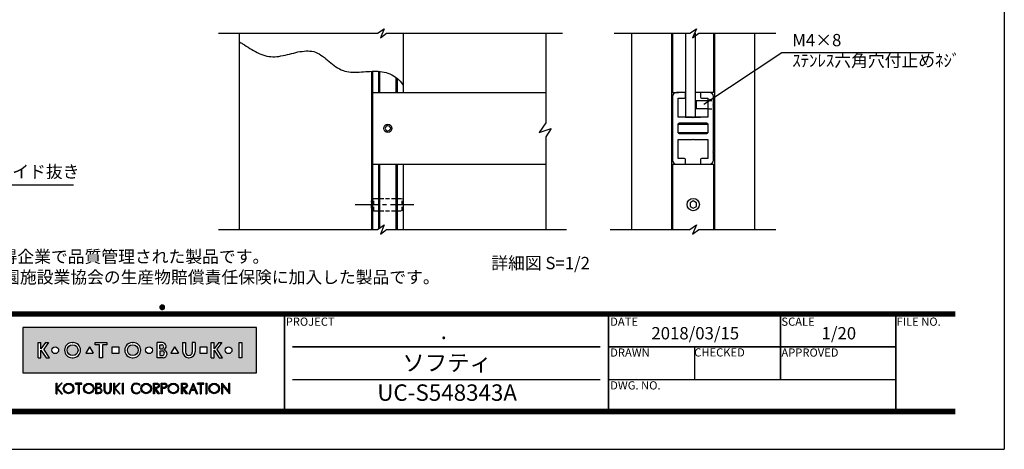
# Model space of a CAD drawing. Extents: x 0 to 8400, y 0 to 5940.
# Drawn here: x 3600 to 8400, y 0 to 2093 of the extents above; entities that cross this region are included whole.
import ezdxf
from ezdxf.enums import TextEntityAlignment as Align

# ---------------------------------------------------------------- set-up
doc = ezdxf.new("R2010")
doc.units = 0
doc.header["$LTSCALE"] = 6
doc.linetypes.add('CENTER2', pattern=[28.575000000000003, 19.05, -3.175, 3.175, -3.175])
doc.linetypes.add('HIDDEN2', pattern=[4.762499999999999, 3.175, -1.5875])
doc.layers.get('0').update_dxf_attribs({"linetype": 'CONTINUOUS'})
doc.layers.get('DEFPOINTS').update_dxf_attribs({"linetype": 'CONTINUOUS'})
for name, color, linetype in [('P001', 131, 'CONTINUOUS'), ('P901', 135, 'CONTINUOUS'), ('P_1CENTER', 2, 'CONTINUOUS'), ('P_2DIM', 6, 'CONTINUOUS'), ('P_3TEXT', 60, 'CONTINUOUS'), ('P_5DRAWFRAME', 104, 'CONTINUOUS')]:
    doc.layers.add(name, color=color, linetype=linetype)
doc.styles.add('BIGFONT', font='simplex.shx', dxfattribs={"bigfont": 'bigfont.shx'})
doc.dimstyles.new('DIMBIGFONT$7', dxfattribs={"dimscale": 20, "dimtxt": 3, "dimasz": 2, "dimexe": 1.5, "dimexo": 3, "dimgap": 0.75, "dimtad": 1, "dimdec": 1, "dimdsep": 46, "dimtxsty": 'BIGFONT', "dimsah": 1, "dimcen": 0, "dimclrt": 230, "dimadec": 0, "dimazin": 0, "dimtfac": 0.6, "dimtdec": 1, "dimtofl": 0, "dimtmove": 0, "dimatfit": 3, "dimfxl": 0, "dimtvp": 1, "dimtolj": 1, "dimarcsym": 0})

# ---------------------------------------------------------------- blocks, each defined once
blk = doc.blocks.new('DFP3')
h = blk.add_hatch(color=83)
h.paths.add_polyline_path([(180.7771999999999, 29.65329999999994), (180.7771999999999, 18.64834950495063), (237.7772, 18.64834950495063), (237.7772, 29.65329999999994)])
h.paths.add_polyline_path([(204.1796504950495, 24.95080000000035), (204.1796504950495, 23.35084950495056), (202.5796999999999, 23.35084950495056), (202.5796999999999, 24.95080000000001)], flags=16)
h.paths.add_polyline_path([(207.4712594059405, 25.98498316831709), (207.697001980198, 25.98498316831709, -1), (207.697001980198, 22.31666633663386), (207.4712594059405, 22.31666633663386, -1)], flags=16)
h.paths.add_polyline_path([(208.9103683168316, 24.15082475247547, -1), (206.2578930693068, 24.15082475247547, -1)], flags=0)
h.paths.add_polyline_path([(201.2633386138613, 25.9849831683171), (201.2633386138613, 25.42062673267328), (200.2192792079208, 25.42062673267328), (200.2192792079208, 22.31666633663386), (199.4856158415841, 22.31666633663386), (199.4856158415841, 25.42062673267328), (198.4415564356435, 25.42062673267328), (198.4415564356435, 25.98498316831709)], flags=16)
h.paths.add_polyline_path([(212.4028175742573, 24.15082475247547, -1), (210.7228695544553, 24.15082475247547, -1)], flags=16)
h.paths.add_polyline_path([(197.9543973209085, 23.40117101048351), (196.1069333721607, 23.40117101048351), (197.0306653465346, 25.00112150553294)], flags=16)
h.paths.add_polyline_path([(213.5098732673266, 25.9849831683171), (214.7937841584158, 25.98498316831709, -0.8268396299405429), (215.132258940184, 24.21557239597574, -0.9235794106673716), (214.9811397058823, 22.31666633663386), (213.5098732673266, 22.31666633663386)], flags=16)
h.paths.add_polyline_path([(193.0237346534653, 22.31666633663386), (192.7979920792079, 22.31666633663386, -1), (192.7979920792079, 25.98498316831709), (193.0237346534653, 25.98498316831709, -1)], flags=16)
h.paths.add_polyline_path([(214.1588831683168, 25.47706237623782), (214.6385861386138, 25.47706237623782, -1), (214.6385861386138, 24.46122079207927), (214.1588831683168, 24.46122079207927)], flags=0)
h.paths.add_polyline_path([(214.1588831683168, 23.98151782178226), (214.7373485148514, 23.98151782178226, -1.000000696587788), (214.7373485148514, 22.82458712871313), (214.1588831683167, 22.82458712871313)], flags=0)
h.paths.add_polyline_path([(194.237100990099, 24.15082475247547, -1), (191.5846257425742, 24.15082475247547, -1)], flags=0)
h.paths.add_polyline_path([(216.8470323820617, 23.40117101048351), (217.7707643564355, 25.001121505533), (218.6944963308095, 23.40117101048351)], flags=16)
h.paths.add_polyline_path([(189.5181641089108, 24.15082475247547, -1), (187.8382160891088, 24.15082475247547, -1)], flags=16)
h.paths.add_polyline_path([(219.7177940594059, 25.98498316831709), (220.4514574257425, 25.98498316831709), (220.4514574257425, 23.69933960396035, 1.000000186147331), (222.0880910891088, 23.69933960396035), (222.0880910891088, 25.9849831683171), (222.8217544554455, 25.98498316831709), (222.8217544554455, 23.79810198019809, -0.4142135623730698), (221.3403188118811, 22.31666633663386), (221.1992297029703, 22.31666633663386, -0.4142135623731069), (219.7177940594059, 23.79810198019822)], flags=16)
h.paths.add_polyline_path([(187.0697742574257, 25.98498316831709), (185.8689092457776, 24.35977938264444), (187.267299009901, 22.31666633663386), (186.4772, 22.31666633663386), (185.2073980198019, 24.15082475247546), (185.2073980198019, 22.31666633663386), (184.5019524752474, 22.31666633663385), (184.5019524752474, 25.98498316831709), (185.2073980198019, 25.98498316831709), (185.2073980198019, 24.47750579499151), (186.3492172393709, 25.9849831683171)], flags=16)
h.paths.add_polyline_path([(223.9970267326732, 24.95080000000002), (225.5969772277228, 24.95080000000001), (225.5969772277228, 23.35084950495056), (223.9970267326732, 23.35084950495056)], flags=16)
h.paths.add_polyline_path([(226.687596039604, 25.98498316831709), (227.3930415841584, 25.9849831683171), (227.3930415841584, 24.4775057949916), (228.5348608037275, 25.98498316831709), (229.2554178217821, 25.98498316831709), (228.0545528101339, 24.35977938264445), (229.4529425742574, 22.31666633663386), (228.6628435643564, 22.31666633663386), (227.3930415841584, 24.15082475247553), (227.3930415841584, 22.31666633663386), (226.6875960396039, 22.31666633663386)], flags=16)
h.paths.add_polyline_path([(231.7602433168317, 24.15082475247547, -1), (230.0802952970297, 24.15082475247547, -1)], flags=16)
h.paths.add_polyline_path([(233.4880910891088, 25.9849831683171), (234.1653188118812, 25.98498316831709), (234.1653188118811, 22.31666633663385), (233.4880910891088, 22.31666633663386)], flags=16)
for points in [[(188.8907171647544, 13.53735916098693), (189.1165651408755, 13.53735916098692), (189.1165651408755, 14.76717399791187), (190.2463262212482, 13.53735916098693), (190.4721733674334, 13.53735916098693), (189.1998782596873, 14.92233052091695), (190.3994002936616, 16.11713949004919), (190.1735531486242, 16.11713949004919), (189.1165651408755, 15.06430434153457), (189.1165651408755, 16.12412506081215), (188.8907171647544, 16.12412506081215)], [(193.62009298013, 16.12870630717222), (193.6200929801299, 15.89827044520378), (194.2868303126868, 15.89827044520378), (194.2868303126868, 13.53735252149947), (194.5126782888079, 13.53735252149946), (194.5126782888079, 15.89827044520378), (195.1794156213647, 15.89827044520378), (195.1794156213646, 16.12870630717222)], [(200.7873865153659, 16.1241184213247), (200.5615393691806, 16.1241184213247), (200.5615393691806, 14.41141449004919, 0.9993112080576029), (202.3096508572413, 14.41020999000819), (202.3096508572412, 16.1241184213247), (202.0838037110561, 16.1241184213247), (202.0838037110561, 14.41141449004919, -1), (200.7873865153659, 14.41141449004919)], [(209.2881845934089, 13.81794368446969), (209.2881845934089, 14.12892027475158, -2.667269372855936), (209.2881845934089, 15.53256394704789), (209.2881845934089, 15.84354053732978, 2.071285835562603)], [(223.371153347049, 16.10296667409115), (223.371153347049, 15.87711952790606), (224.0378906796058, 15.87711952790607), (224.0378906796058, 13.51620741375338), (224.263738655727, 13.51620741375338), (224.263738655727, 15.87711952790607), (224.9304759882837, 15.87711952790607), (224.9304759882837, 16.10296667409115)]]:
    blk.add_hatch(color=0).paths.add_polyline_path(points)
h = blk.add_hatch(color=0)
h.paths.add_polyline_path([(190.6519715182779, 14.830738791156, 1), (193.2387307786157, 14.830738791156, 1)])
h.paths.add_polyline_path([(193.0128836324305, 14.830738791156, -1.00000013533277), (190.8778186644631, 14.830738791156, -1.00000013533277)], flags=16)
h = blk.add_hatch(color=0)
h.paths.add_polyline_path([(195.5607786528149, 14.830738791156, 1), (198.1475379131527, 14.830738791156, 1)])
h.paths.add_polyline_path([(197.9216907669675, 14.830738791156, -1.00000013533277), (195.7866257990001, 14.830738791156, -1.00000013533277)], flags=16)
h = blk.add_hatch(color=0)
edge = h.paths.add_edge_path(flags=16)
edge.add_line((198.7944098991748, 15.89827044520379), (199.2657164076198, 15.89827127513954))
edge.add_arc((199.2657171527633, 15.47511681969394), 0.4231544554462469, -90.00010089361018, 90.00010089361012, ccw=False)
edge.add_line((199.2657164076198, 15.05196236424835), (198.7944098991748, 15.05196236424835))
edge.add_line((198.7944098991748, 15.05196236424835), (198.7944098991748, 15.89827044520379))
edge = h.paths.add_edge_path(flags=16)
edge.add_line((198.7944098991748, 14.87128448131298), (199.2657164076198, 14.87128448131298))
edge.add_arc((199.2657164076198, 14.31724539424268), 0.5540390870702971, -90, 90, ccw=False)
edge.add_line((199.2657164076198, 13.76320630717238), (198.7944098991748, 13.76320630717238))
edge.add_line((198.7944098991748, 13.76320630717238), (198.7944098991748, 14.87128448131298))
edge = h.paths.add_edge_path()
edge.add_line((198.5685627529896, 16.1241184213247), (199.3334707174625, 16.1241184213247))
edge.add_arc((199.3334707174625, 15.54287112953676), 0.5812472917879354, -90, 90, ccw=False)
edge.add_arc((199.3334707174625, 14.24949149936813), 0.7121323383808971, -90, 90, ccw=False)
edge.add_line((199.3334707174625, 13.53735916098724), (198.5685627529896, 13.53735916098692))
edge.add_line((198.5685627529896, 13.53735916098692), (198.5685627529896, 16.1241184213247))
h = blk.add_hatch(color=0)
h.paths.add_polyline_path([(203.266972828703, 14.92233052091694), (204.4735004932343, 16.1241184213247), (204.247653347049, 16.1241184213247), (203.1836588799552, 15.06430434153459), (203.1836588799553, 16.1241184213247), (202.9712907232867, 16.1241184213247), (202.9712907232867, 13.53735916098692), (203.1836588799553, 13.53735916098692), (203.1836588799552, 14.76717399791191), (204.313419960328, 13.53735916098693), (204.5392679364492, 13.53735916098693)])
h.paths.add_polyline_path([(205.3050016871772, 16.1241184213247), (205.0791545409919, 16.1241184213247), (205.0791545409919, 13.53735916098692), (205.3050016871772, 13.53735916098692)])
h = blk.add_hatch(color=0)
h.paths.add_polyline_path([(209.5578390779751, 14.83074211089973, 1), (212.1446049778004, 14.83074211089973, 1)])
h.paths.add_polyline_path([(211.9187578316151, 14.83074211089973, -1.000000127167677), (209.7836862241603, 14.83074211089973, -1.000000127167677)], flags=16)
h = blk.add_hatch(color=0)
h.paths.add_polyline_path([(212.6219144128614, 13.53735916098692), (212.8477623889827, 13.53735916098692), (212.8477623889827, 14.83074211089974), (213.7832587052317, 13.53735916098692), (214.0592115736069, 13.53735916098692), (213.1511404903222, 14.83074211089974), (213.3857525899145, 14.83074211089973, 1), (213.3857525899145, 16.12412506081216), (212.6219144128615, 16.12412506081216)])
h.paths.add_polyline_path([(212.8477623889827, 15.89827708469125), (213.3857525899145, 15.89827708469124, -1), (213.3857525899144, 15.05658925708469), (212.8477623889826, 15.05658925708481)], flags=16)
h = blk.add_hatch(color=0)
edge = h.paths.add_edge_path()
edge.add_line((214.5233134082022, 16.12412506081216), (215.2871507553193, 16.12412423087619))
edge.add_arc((215.2871500526669, 15.47743317088784), 0.6466910599887343, -89.99993774613517, 89.99993774613517, ccw=False)
edge.add_line((215.2871507553193, 14.83074211089949), (214.7491605543875, 14.83074211089949))
edge.add_line((214.7491605543875, 14.83074211089949), (214.7491605543875, 13.53735916098692))
edge.add_line((214.7491605543875, 13.53735916098692), (214.5233134082022, 13.53735916098692))
edge.add_line((214.5233134082022, 13.53735916098692), (214.5233134082022, 16.12412506081216))
edge = h.paths.add_edge_path(flags=16)
edge.add_line((214.7491605543875, 15.89827708469124), (215.2871507553193, 15.89827708469124))
edge.add_arc((215.2871507553193, 15.47743317088803), 0.4208439138032176, -90, 90, ccw=False)
edge.add_line((215.2871507553193, 15.05658925708481), (214.7491605543875, 15.05658925708481))
edge.add_line((214.7491605543875, 15.05658925708481), (214.7491605543875, 15.89827708469124))
h = blk.add_hatch(color=0)
h.paths.add_polyline_path([(216.1804215910794, 14.83074211089973, 1), (218.7671874909046, 14.83074211089973, 1)])
h.paths.add_polyline_path([(218.5413403447194, 14.83074211089973, -1.000000127167677), (216.4062687372646, 14.83074211089973, -1.000000127167677)], flags=16)
h = blk.add_hatch(color=0)
h.paths.add_polyline_path([(220.0043738188021, 14.83074211089974), (220.2389859183945, 14.83074211089973, 1), (220.2389859183945, 16.12412506081216), (219.4751477413414, 16.12412506081216), (219.4751477413414, 13.53735916098692), (219.7009957174627, 13.53735916098692), (219.7009957174627, 14.83074211089975), (220.6364920337118, 13.53735916098692), (220.9124449020869, 13.53735916098692)])
h.paths.add_polyline_path([(219.7009957174626, 15.05658925708481), (219.7009957174626, 15.89827708469124), (220.2389859183945, 15.89827708469124, -1), (220.2389859183944, 15.05658925708469)], flags=16)
h = blk.add_hatch(color=0)
h.paths.add_polyline_path([(222.2898978723839, 16.12412506081215), (221.2189402427974, 13.53735916098692), (221.4633787838575, 13.53735916098693), (221.7907669317899, 14.32812626931532), (222.7890279830421, 14.32812626931532), (223.1164161309745, 13.53735916098692), (223.3608546720345, 13.53735916098692)])
h.paths.add_polyline_path([(222.2898978723839, 15.53371444636842), (222.6955232509512, 14.55397424543662), (221.8842716638807, 14.55397424543661)], flags=16)
h = blk.add_hatch(color=0)
h.paths.add_polyline_path([(225.626012097777, 16.12412506081215), (225.4001649515919, 16.12412506081215), (225.4001649515919, 13.53735916098692), (225.626012097777, 13.53735916098692)])
h.paths.add_polyline_path([(226.1408147186274, 14.83074211089973, 1), (228.7275806184527, 14.83074211089973, 1)])
h.paths.add_polyline_path([(228.5017334722675, 14.83074211089973, -1.000000127167677), (226.3666618648126, 14.83074211089973, -1.000000127167677)], flags=16)
h.paths.add_polyline_path([(229.2785510174043, 13.53735916098692), (229.5043989935255, 13.53735916098692), (229.5043989935255, 15.57938333105119), (231.2173510756454, 13.53735916098695), (231.2173510756455, 16.12412506081215), (230.9915030995243, 16.12412506081215), (230.9915030995243, 14.0821008907483), (229.2785510174043, 16.12412506081215)])
at = {"color": 0}
for p, q in [((214.1500001919297, 34.59999999999991), (214.7500001919296, 35.19999999999982)), ((214.1500001919297, 34.59999999999991), (214.7500001919296, 34)), ((214.1537481919295, 34.53303800000003), (214.8169621919295, 35.19625200000019)), ((214.1537481919295, 34.66696200000024), (214.8169621919295, 34.00374800000009)), ((214.1547661919297, 34.67547699999977), (214.6745231919297, 35.1952339999998)), ((214.1547661919297, 34.52452300000004), (214.6745231919297, 34.00476600000002)), ((214.1637421919295, 34.47232100000019), (214.8776791919295, 35.18625800000018)), ((214.1637421919295, 34.72767900000008), (214.8776791919295, 34.01374200000009)), ((214.1729561919295, 34.76437699999997), (214.5856231919295, 35.17704400000002)), ((214.1729561919295, 34.43562299999985), (214.5856231919295, 34.02295599999979)), ((214.1787211919296, 34.41658899999993), (214.9334111919296, 35.17127900000014)), ((214.1787211919296, 34.78341099999989), (214.9334111919296, 34.02872100000013)), ((214.1979081919297, 34.36506499999996), (214.9849351919295, 35.15209199999981)), ((214.1979081919297, 34.83493499999986), (214.9849351919295, 34.04790800000001)), ((214.2208011919295, 34.31724799999984), (215.0327521919297, 35.12919899999997)), ((214.2208011919295, 34.88275199999998), (215.0327521919297, 34.07080099999985)), ((214.2210101919296, 34.88314200000013), (214.4668581919296, 35.12899000000016)), ((214.2210101919296, 34.31685800000014), (214.4668581919296, 34.07101000000011)), ((214.2470671919296, 34.27280299999984), (215.0771971919297, 35.10293300000012)), ((214.2470671919296, 34.92719699999998), (215.0771971919297, 34.09706700000015)), ((214.2764861919296, 34.23151099999995), (215.1184891919295, 35.07351400000016)), ((214.2764861919296, 34.96848899999986), (215.1184891919295, 34.12648600000011)), ((214.3089261919297, 34.19324000000006), (215.1567601919294, 35.04107400000021)), ((214.3089261919297, 35.00676000000021), (215.1567601919294, 34.15892600000006)), ((214.3443241919297, 35.04207200000019), (215.1920721919296, 34.19432400000005)), ((214.3443241919297, 34.15792800000008), (215.1920721919296, 35.00567599999977)), ((214.3826831919296, 35.07442399999991), (215.2244241919296, 34.23268300000018)), ((214.3826831919296, 34.12557599999991), (215.2244241919296, 34.96731700000009)), ((214.4240651919297, 35.10375199999999), (215.2537521919297, 34.27406500000006)), ((214.4240651919297, 34.09624799999983), (215.2537521919297, 34.92593500000021)), ((214.4686061919295, 35.12992200000008), (215.2799221919298, 34.31860599999982)), ((214.4686061919295, 34.07007800000019), (215.2799221919298, 34.881394)), ((214.5165271919296, 35.15271200000007), (215.3027121919297, 34.36652700000013)), ((214.5165271919296, 34.04728800000021), (215.3027121919297, 34.83347300000014)), ((214.5681661919296, 35.17178400000012), (215.3217841919296, 34.41816599999993)), ((214.5681661919296, 34.02821600000016), (215.3217841919296, 34.78183399999989)), ((214.6240321919298, 35.18662799999993), (215.3366281919296, 34.47403200000008)), ((214.6240321919298, 34.01337199999989), (215.3366281919296, 34.72596800000019)), ((214.6849121919298, 35.19645899999978), (215.3464591919295, 34.53491200000008)), ((214.6849121919298, 34.00354100000004), (215.3464591919295, 34.6650880000002)), ((214.7520851919297, 35.19999599999983), (215.3499961919295, 34.60208499999999)), ((214.7520851919297, 34.00000399999999), (215.3499961919295, 34.59791499999983)), ((214.8278661919297, 35.19492600000012), (215.3449261919296, 34.67786599999999)), ((214.8278661919297, 34.00507400000015), (215.3449261919296, 34.52213399999982)), ((214.9172991919295, 35.17620399999987), (215.3262041919295, 34.76729900000009)), ((214.9172991919295, 34.02379599999995), (215.3262041919295, 34.43270100000018)), ((215.0376741919297, 35.12653899999987), (215.2765391919295, 34.88767400000006)), ((215.0376741919297, 34.07346099999995), (215.2765391919295, 34.31232600000021)), ((21.5, 33.5), (408, 33.5)), ((21.5, 33.44999999999982), (408, 33.44999999999982)), ((21.5, 33.40000000000009), (408, 33.40000000000009)), ((21.5, 33.34999999999991), (408, 33.34999999999991)), ((21.5, 33.30000000000018), (408, 33.30000000000018)), ((21.5, 33.25), (408, 33.25)), ((21.5, 33.19999999999982), (408, 33.19999999999982)), ((21.5, 33.15000000000009), (408, 33.15000000000009)), ((21.5, 33.09999999999991), (408, 33.09999999999991)), ((21.5, 33.05000000000018), (408, 33.05000000000018)), ((21.5, 33), (408, 33)), ((21.5, 32.94999999999982), (408, 32.94999999999982)), ((21.5, 32.90000000000009), (408, 32.90000000000009)), ((21.5, 32.84999999999991), (408, 32.84999999999991)), ((21.5, 32.80000000000018), (408, 32.80000000000018)), ((21.5, 32.75), (408, 32.75)), ((21.5, 32.69999999999982), (408, 32.69999999999982)), ((21.5, 32.65000000000009), (408, 32.65000000000009)), ((21.5, 32.59999999999991), (408, 32.59999999999991)), ((21.5, 32.55000000000018), (408, 32.55000000000018)), ((21.5, 32.5), (408, 32.5)), ((244.4749999999999, 33), (244.4749999999999, 9)), ((244.5250000000001, 33), (244.5250000000001, 9)), ((323.4749999999999, 33), (323.4749999999999, 9)), ((323.5250000000001, 33), (323.5250000000001, 9)), ((365.4749999999999, 17), (365.4749999999999, 33)), ((365.5250000000001, 17), (365.5250000000001, 33)), ((393.4749999999999, 33), (393.4749999999999, 9)), ((393.5250000000001, 33), (393.5250000000001, 9)), ((246.5, 25.02500000000009), (321.5, 25.02500000000009)), ((246.5, 24.97499999999991), (321.5, 24.97499999999991)), ((323.5, 25.02500000000009), (393.5, 25.02500000000009)), ((323.5, 24.97499999999991), (393.5, 24.97499999999991)), ((344.4749999999999, 25), (344.4749999999999, 17)), ((344.5250000000001, 25), (344.5250000000001, 17)), ((246.5, 17.02500000000009), (321.5, 17.02500000000009)), ((246.5, 16.97499999999991), (321.5, 16.97499999999991)), ((323.5, 17.02500000000009), (393.5, 17.02500000000009)), ((323.5, 16.97499999999991), (393.5, 16.97499999999991)), ((188.8907171647544, 16.12412506081215), (189.1165651408755, 16.12412506081215)), ((188.8907171647544, 13.53735916098692), (188.8907171647544, 16.1241184213247)), ((189.1165651408755, 15.06430434153457), (190.1805596079692, 16.1241184213247)), ((189.1165651408755, 15.06430434153457), (189.1165651408755, 16.1241184213247)), ((189.1165651408755, 14.76717399791187), (190.2463262212482, 13.53735916098692)), ((189.1165651408755, 13.53735916098692), (189.1165651408755, 14.76717399791187)), ((189.1998782596873, 14.92233052091694), (190.4064067541544, 16.1241184213247)), ((189.1998782596873, 14.92233052091694), (190.4721733674335, 13.53735916098692)), ((190.3993937955056, 16.11713949004919), (190.173552458872, 16.11713949004919)), ((190.1805662474568, 16.12412506081215), (190.4064067541544, 16.12412506081215)), ((195.1794156213647, 16.12870630717222), (193.6200929801299, 16.12870630717222)), ((193.6200929801299, 15.89827044520378), (193.6200929801299, 16.1241184213247)), ((193.6200929801299, 15.89827044520378), (194.2868303126868, 15.89827044520378)), ((194.2868303126868, 15.89827044520378), (194.2868303126868, 13.53735916098692)), ((194.5126782888079, 15.89827044520378), (194.5126782888079, 13.53735916098692)), ((194.5126782888079, 15.89827044520378), (195.1794156213647, 15.89827044520378)), ((195.1794156213647, 15.89827044520378), (195.1794156213647, 16.1241184213247)), ((200.5615393691806, 16.1241184213247), (200.5615393691806, 14.41141449004919)), ((200.5615393691806, 16.1241184213247), (200.7873865153659, 16.1241184213247)), ((200.7873865153659, 16.1241184213247), (200.7873865153659, 14.41141449004919)), ((202.0838037110561, 14.41141449004919), (202.0838037110561, 16.1241184213247)), ((202.0838037110561, 16.1241184213247), (202.3096508572413, 16.1241184213247)), ((202.3096508572413, 16.1241184213247), (202.3096508572413, 14.41261899202532)), ((202.9712907232867, 16.1241184213247), (203.1836588799553, 16.1241184213247)), ((202.9712907232867, 13.53735916098692), (202.9712907232867, 16.1241184213247)), ((203.1836588799553, 15.06430434153457), (203.1836588799553, 16.1241184213247)), ((203.1836588799553, 15.06430434153457), (204.247653347049, 16.1241184213247)), ((203.1836588799553, 13.53735916098692), (203.1836588799553, 14.76717399791187)), ((203.1836588799553, 14.76717399791187), (204.313419960328, 13.53735916098692)), ((203.266972828703, 14.92233052091694), (204.4735004932343, 16.1241184213247)), ((203.266972828703, 14.92233052091694), (204.5392679364492, 13.53735916098692)), ((204.247653347049, 16.1241184213247), (204.4735004932343, 16.1241184213247)), ((205.0791545409919, 13.53735916098692), (205.0791545409919, 16.1241184213247)), ((205.0791545409919, 16.1241184213247), (205.3050016871772, 16.1241184213247)), ((205.3050016871772, 13.53735916098692), (205.3050016871772, 16.1241184213247)), ((209.2881845934089, 15.53256332522697), (209.2881845934089, 15.84354031998514)), ((222.2898978723839, 16.12412506081215), (221.2189402427975, 13.53735916098692)), ((221.8842716638807, 14.55397424543661), (222.2898978723839, 15.53371444636832)), ((222.6955232509512, 14.55397424543661), (221.8842716638807, 14.55397424543661)), ((222.2898978723839, 16.12412506081215), (223.3608546720345, 13.53735916098692)), ((222.6955232509512, 14.55397424543661), (222.2898978723839, 15.53371444636832)), ((224.9304759882837, 16.10755455993867), (223.371153347049, 16.10755455993867)), ((224.9304759882837, 16.10296667409115), (223.371153347049, 16.10296667409115)), ((223.371153347049, 15.87711952790607), (223.371153347049, 16.10296667409115)), ((223.371153347049, 15.87711952790607), (224.0378906796058, 15.87711952790607)), ((224.0378906796058, 15.87711952790607), (224.0378906796058, 13.51620741375338)), ((224.263738655727, 15.87711952790607), (224.263738655727, 13.51620741375338)), ((224.263738655727, 15.87711952790607), (224.9304759882837, 15.87711952790607)), ((224.9304759882837, 15.87711952790607), (224.9304759882837, 16.10296667409115)), ((225.4001649515919, 16.12412506081215), (225.4001649515919, 13.53735916098692)), ((225.4001649515919, 16.12412506081215), (225.626012097777, 16.12412506081215)), ((225.626012097777, 16.12412506081215), (225.626012097777, 13.53735916098692)), ((229.2785510174043, 13.53735916098692), (229.2785510174043, 16.12412506081215)), ((229.2785510174043, 16.12412506081215), (230.9915030995243, 14.08210089074827)), ((229.5043989935255, 13.53735916098692), (229.5043989935255, 15.57938333105119)), ((231.2173510756454, 13.53735916098692), (229.5043989935255, 15.57938333105119)), ((230.9915030995243, 14.08210089074827), (230.9915030995243, 16.12412506081215)), ((230.9915030995243, 16.12412506081215), (231.2173510756454, 16.12412506081215)), ((231.2173510756454, 13.53735916098692), (231.2173510756454, 16.12412506081215)), ((188.8907171647544, 13.53735916098692), (189.1165651408755, 13.53735916098692)), ((190.2463262212482, 13.53735916098692), (190.4721733674335, 13.53735916098692)), ((194.2868303126868, 13.53735252149946), (194.5126782888079, 13.53735252149946)), ((202.9712907232867, 13.53735916098692), (203.1836588799553, 13.53735916098692)), ((204.313419960328, 13.53735916098692), (204.5392679364492, 13.53735916098692)), ((205.0791545409919, 13.53735916098692), (205.3050016871772, 13.53735916098692)), ((209.2881845934089, 13.81794390181394), (209.2881845934089, 14.12892089657249)), ((221.2189402427975, 13.53735916098692), (221.4633787838575, 13.53735916098692)), ((221.4633787838575, 13.53735916098692), (221.7907669317899, 14.32812626931532)), ((222.789027983042, 14.32812626931532), (221.7907669317899, 14.32812626931532)), ((223.1164161309745, 13.53735916098692), (222.789027983042, 14.32812626931532)), ((223.1164161309745, 13.53735916098692), (223.3608546720345, 13.53735916098692)), ((224.0378906796058, 13.51620741375338), (224.263738655727, 13.51620741375338)), ((225.4001649515919, 13.53735916098692), (225.626012097777, 13.53735916098692)), ((229.2785510174043, 13.53735916098692), (229.5043989935255, 13.53735916098692)), ((21.5, 9.75), (408, 9.75)), ((21.5, 9.699999999999818), (408, 9.699999999999818)), ((21.5, 9.650000000000091), (408, 9.650000000000091)), ((21.5, 9.599999999999909), (408, 9.599999999999909)), ((21.5, 9.550000000000182), (408, 9.550000000000182)), ((21.5, 9.5), (408, 9.5)), ((21.5, 9.449999999999818), (408, 9.449999999999818)), ((21.5, 9.400000000000091), (408, 9.400000000000091)), ((21.5, 9.349999999999909), (408, 9.349999999999909)), ((21.5, 9.300000000000182), (408, 9.300000000000182)), ((21.5, 9.25), (408, 9.25)), ((21.5, 9.199999999999818), (408, 9.199999999999818)), ((21.5, 9.150000000000091), (408, 9.150000000000091)), ((21.5, 9.099999999999909), (408, 9.099999999999909)), ((21.5, 9.050000000000182), (408, 9.050000000000182)), ((21.5, 9), (408, 9)), ((21.5, 8.949999999999818), (408, 8.949999999999818)), ((21.5, 8.900000000000091), (408, 8.900000000000091)), ((21.5, 8.849999999999909), (408, 8.849999999999909)), ((21.5, 8.800000000000182), (408, 8.800000000000182)), ((21.5, 8.75), (408, 8.75))]:
    blk.add_line(p, q, dxfattribs=at)
at = {"color": 83}
for p, q in [((184.5019524752474, 25.98498316831709), (185.2073980198019, 25.98498316831709)), ((184.5019524752474, 22.31666633663386), (184.5019524752474, 25.98498316831709)), ((186.3492172393709, 25.98498316831709), (185.2073980198019, 24.47750579499154)), ((185.2073980198019, 24.47750579499154), (185.2073980198019, 25.98498316831709)), ((185.2073980198019, 24.15082475247547), (186.4772, 22.31666633663386)), ((185.2073980198019, 22.31666633663386), (185.2073980198019, 24.15082475247547)), ((187.0697742574257, 25.98498316831709), (185.8689092457775, 24.35977938264443)), ((187.267299009901, 22.31666633663386), (185.8689092457775, 24.35977938264443)), ((186.3492172393709, 25.98498316831709), (187.0697742574257, 25.98498316831709)), ((192.7979920792079, 25.98498316831709), (193.0237346534653, 25.98498316831709)), ((197.0306653465346, 25.00112150553296), (196.1069333721607, 23.40117101048351)), ((197.0306653465346, 25.00112150553296), (197.9543973209085, 23.40117101048351)), ((198.4415564356435, 25.42062673267328), (198.4415564356435, 25.98498316831709)), ((198.4415564356435, 25.98498316831709), (201.2633386138613, 25.98498316831709)), ((199.4856158415841, 25.42062673267328), (198.4415564356435, 25.42062673267328)), ((199.4856158415841, 22.31666633663386), (199.4856158415841, 25.42062673267328)), ((200.2192792079208, 25.42062673267328), (200.2192792079208, 22.31666633663386)), ((201.2633386138613, 25.42062673267328), (200.2192792079208, 25.42062673267328)), ((201.2633386138613, 25.98498316831709), (201.2633386138613, 25.42062673267328)), ((202.5796999999999, 24.95080000000002), (204.1796504950495, 24.95080000000002)), ((202.5796999999999, 23.35084950495056), (202.5796999999999, 24.95080000000002)), ((204.1796504950495, 24.95080000000002), (204.1796504950495, 23.35084950495056)), ((207.4712594059405, 25.98498316831709), (207.697001980198, 25.98498316831709)), ((214.7937841584158, 25.98498316831709), (213.5098732673266, 25.98498316831709)), ((213.5098732673266, 22.31666633663386), (213.5098732673266, 25.98498316831709)), ((214.1588831683168, 24.46122079207927), (214.1588831683168, 25.47706237623782)), ((214.1588831683168, 25.47706237623782), (214.6385861386138, 25.47706237623782)), ((214.1588831683168, 24.46122079207927), (214.6385861386138, 24.46122079207927)), ((217.7707643564356, 25.00112150553296), (216.8470323820617, 23.40117101048351)), ((217.7707643564356, 25.00112150553296), (218.6944963308095, 23.40117101048351)), ((219.7177940594059, 25.98498316831709), (220.4514574257425, 25.98498316831709)), ((219.7177940594059, 25.98498316831709), (219.7177940594059, 23.7981019801981)), ((220.4514574257425, 25.98498316831709), (220.4514574257425, 23.69933960396035)), ((222.8217544554455, 25.98498316831709), (222.0880910891088, 25.98498316831709)), ((222.0880910891088, 25.98498316831709), (222.0880910891088, 23.69933960396035)), ((222.8217544554455, 25.98498316831709), (222.8217544554455, 23.7981019801981)), ((223.9970267326732, 23.35084950495056), (223.9970267326732, 24.95080000000002)), ((223.9970267326732, 24.95080000000002), (225.5969772277228, 24.95080000000002)), ((225.5969772277228, 24.95080000000002), (225.5969772277228, 23.35084950495056)), ((226.6875960396039, 25.98498316831709), (227.3930415841584, 25.98498316831709)), ((226.6875960396039, 22.31666633663386), (226.6875960396039, 25.98498316831709)), ((228.5348608037274, 25.98498316831709), (227.3930415841584, 24.47750579499154)), ((227.3930415841584, 24.47750579499154), (227.3930415841584, 25.98498316831709)), ((227.3930415841584, 22.31666633663386), (227.3930415841584, 24.15082475247547)), ((227.3930415841584, 24.15082475247547), (228.6628435643564, 22.31666633663386)), ((229.2554178217821, 25.98498316831709), (228.0545528101339, 24.35977938264443)), ((229.4529425742574, 22.31666633663386), (228.0545528101339, 24.35977938264443)), ((228.5348608037274, 25.98498316831709), (229.2554178217821, 25.98498316831709)), ((233.4880910891088, 22.31666633663386), (233.4880910891088, 25.98498316831709)), ((233.4880910891088, 25.98498316831709), (234.1653188118811, 25.98498316831709)), ((234.1653188118811, 25.98498316831709), (234.1653188118811, 22.31666633663386)), ((184.5019524752474, 22.31666633663386), (185.2073980198019, 22.31666633663386)), ((186.4772, 22.31666633663386), (187.267299009901, 22.31666633663386)), ((192.7979920792079, 22.31666633663386), (193.0237346534653, 22.31666633663386)), ((196.1069333721607, 23.40117101048351), (197.9543973209085, 23.40117101048351)), ((200.2192792079208, 22.31666633663386), (199.4856158415841, 22.31666633663386)), ((204.1796504950495, 23.35084950495056), (202.5796999999999, 23.35084950495056)), ((207.4712594059405, 22.31666633663386), (207.697001980198, 22.31666633663386)), ((214.9811397058823, 22.31666633663386), (213.5098732673266, 22.31666633663386)), ((214.1588831683168, 23.98151782178226), (214.7373485148514, 23.98151782178226)), ((214.1588831683168, 23.98151782178226), (214.1588831683168, 22.82458712871313)), ((214.1588831683168, 22.82458712871313), (214.7373485148514, 22.82458712871313)), ((216.8470323820617, 23.40117101048351), (218.6944963308095, 23.40117101048351)), ((221.1992297029703, 22.31666633663386), (221.3403188118812, 22.31666633663386)), ((225.5969772277228, 23.35084950495056), (223.9970267326732, 23.35084950495056)), ((226.6875960396039, 22.31666633663386), (227.3930415841584, 22.31666633663386)), ((228.6628435643564, 22.31666633663386), (229.4529425742574, 22.31666633663386)), ((234.1653188118811, 22.31666633663386), (233.4880910891088, 22.31666633663386))]:
    blk.add_line(p, q, dxfattribs=at)
blk.add_lwpolyline([(180.7771999999999, 18.64834950495063), (237.7772, 18.64834950495063), (237.7772, 29.65329999999994), (180.7771999999999, 29.65329999999994)], close=True, dxfattribs=at)
at = {"color": 0}
for points in [[(199.3334707174625, 14.96162383774903, -1), (199.3334707174625, 13.53735916098724), (198.5685627529896, 13.53735916098692), (198.5685627529896, 16.1241184213247)], [(198.5685627529896, 16.1241184213247), (199.3334707174625, 16.1241184213247, -1), (199.3334707174625, 14.96162383774882, -0.2926436946032611)], [(198.7944098991748, 15.89827044520379), (199.2657164076198, 15.89827127513954, -1.000001760927264), (199.2657164076198, 15.05196236424835), (198.7944098991748, 15.05196236424835), (198.7944098991748, 15.89827044520379)], [(198.7944098991748, 14.87128448131298), (199.2657164076198, 14.87128448131298, -1), (199.2657164076198, 13.76320630717238), (198.7944098991748, 13.76320630717238), (198.7944098991748, 14.87128448131298)], [(212.6219144128614, 16.12412506081216), (213.3857525899145, 16.12412506081216, -1.000000000000001), (213.3857525899145, 14.83074211089973), (213.1511404903222, 14.83074211089973), (214.0592115736069, 13.53735916098692), (213.7832587052318, 13.53735916098692), (212.8477623889827, 14.83074211089973), (212.8477623889827, 13.53735916098692), (212.6219144128614, 13.53735916098692), (212.6219144128614, 16.12412506081216)], [(212.8477623889826, 15.89827708469124), (213.3857525899145, 15.89827708469124, -1), (213.3857525899145, 15.05658925708469), (212.8477623889826, 15.05658925708481), (212.8477623889826, 15.89827708469124)], [(214.5233134082022, 16.12412506081216), (215.2871507553193, 16.12412423087619, -0.9999989134656457), (215.2871507553193, 14.83074211089949, -5.432674547005144e-07), (214.7491605543875, 14.83074211089949), (214.7491605543875, 13.53735916098692), (214.5233134082022, 13.53735916098692), (214.5233134082022, 16.12412506081216)], [(214.7491605543875, 15.89827708469124), (215.2871507553193, 15.89827708469124, -1), (215.2871507553193, 15.05658925708481), (214.7491605543875, 15.05658925708481), (214.7491605543875, 15.89827708469124)], [(219.4751477413414, 16.12412506081216), (220.2389859183945, 16.12412506081216, -1.000000000000001), (220.2389859183945, 14.83074211089973), (220.0043738188021, 14.83074211089973), (220.9124449020869, 13.53735916098692), (220.6364920337118, 13.53735916098692), (219.7009957174627, 14.83074211089973), (219.7009957174627, 13.53735916098692), (219.4751477413414, 13.53735916098692), (219.4751477413414, 16.12412506081216)], [(219.7009957174626, 15.89827708469124), (220.2389859183945, 15.89827708469124, -1), (220.2389859183945, 15.05658925708469), (219.7009957174626, 15.05658925708481), (219.7009957174626, 15.89827708469124)]]:
    blk.add_lwpolyline(points, format="xyb", dxfattribs=at)
at = {"color": 83}
for centre, radius in [((188.6781900990098, 24.15082475247547), 0.8399740099009905), ((192.9108633663366, 24.15082475247547), 1.326237623762377), ((207.5841306930692, 24.15082475247547), 1.326237623762377), ((211.5628435643563, 24.15082475247547), 0.8399740099009905), ((230.9202693069307, 24.15082475247547), 0.8399740099009905)]:
    blk.add_circle(centre, radius, dxfattribs=at)
at = {"color": 0}
for centre, radius in [((191.9453511484468, 14.830738791156), 1.2933796301689), ((191.9453511484468, 14.830738791156), 1.067532483983693), ((196.8541582829838, 14.830738791156), 1.2933796301689), ((196.8541582829838, 14.830738791156), 1.067532483983693), ((210.8512220278877, 14.83074211089973), 1.293382949912639), ((210.8512220278877, 14.83074211089973), 1.067535803727432), ((217.473804540992, 14.83074211089973), 1.293382949912639), ((217.473804540992, 14.83074211089973), 1.293382949912639), ((217.473804540992, 14.83074211089973), 1.293382949912639), ((217.473804540992, 14.83074211089973), 1.067535803727432), ((227.43419766854, 14.83074211089973), 1.293382949912639), ((227.43419766854, 14.83074211089973), 1.067535803727432)]:
    blk.add_circle(centre, radius, dxfattribs=at)
at = {"color": 83}
for centre, radius, start, end in [((192.7979920792079, 24.15082475247547), 1.834158415841585, 90, 270), ((193.0237346534653, 24.15082475247547), 1.834158415841585, 270, 90), ((207.4712594059405, 24.15082475247547), 1.834158415841585, 90, 270), ((207.697001980198, 24.15082475247547), 1.834158415841585, 270, 90), ((214.6385861386138, 24.96914158415854), 0.5079207920792081, 270, 90), ((214.7937841584158, 25.06790396039629), 0.9170792079207924, 291.6588350860839, 90), ((214.9811397058823, 23.27213257134557), 0.955466234711707, 270, 80.8997242041225), ((214.7373485148514, 23.40305247524751), 0.5784653465346538, 270, 90), ((221.1992297029703, 23.7981019801981), 1.481435643564357, 180, 270), ((221.2697742574257, 23.69933960396035), 0.8183168316831687, 180, 0), ((221.3403188118812, 23.7981019801981), 1.481435643564357, 270, 0)]:
    blk.add_arc(centre, radius, start, end, dxfattribs=at)
at = {"color": 0}
for centre, radius, start, end in [((201.4355955281789, 14.41141449004919), 0.8740561589982532, 180, 0.0789570564544175), ((201.435595113211, 14.41141449004919), 0.6482085978451059, 180, 0), ((201.4355955281789, 14.41141449004919), 0.6482081828771116, 180, 0), ((208.4837725083769, 14.83074211089973), 1.293382949912639, 51.54173800000001, 308.458262), ((208.4837725083769, 14.83074211089973), 1.067535803727432, 41.103548, 318.896452)]:
    blk.add_arc(centre, radius, start, end, dxfattribs=at)
at = {"layer": 'DEFPOINTS', "color": 0}
for p in [(420, 297), (0, 0)]:
    blk.add_line(p, (420, 0), dxfattribs=at)
at = {"color": 0, "style": 'BIGFONT'}
for s, p in [('PROJECT', (244.8585210000001, 30.1)), ('DATE', (323.943481, 30.1)), ('SCALE', (365.671509, 30.1)), ('FILE NO.', (393.743011, 30.1)), ('DRAWN', (323.943481, 22.57499999999991)), ('CHECKED', (344.4281310000001, 22.61124400000017)), ('APPROVED', (365.671509, 22.57499999999991)), ('DWG. NO.', (323.943481, 14.57499999999991))]:
    blk.add_text(s, height=2, dxfattribs=at).set_placement(p)
at = {"color": 83, "style": 'BIGFONT', "flags": 8}
for tag, p in [('REV04', (27.26401421759988, 27.96269714661775)), ('REV03', (27.26401421759988, 22.48769714661784)), ('REV02', (27.26401421759988, 16.48769714661784)), ('REV01', (27.26401421759988, 11.30342510533432))]:
    blk.add_attdef(tag, text='', height=2, dxfattribs=at).set_placement(p, align=Align.BOTTOM_LEFT)
for tag, p in [('R4D', (93.12203381809525, 27.96269714661776)), ('R4C', (102.2470088180952, 27.96269714661776)), ('R4A', (111.3720088180952, 27.96269714661776)), ('R3D', (93.12203381809525, 22.48769714661785)), ('R3C', (102.2470088180952, 22.48769714661785)), ('R3A', (111.3720088180952, 22.48769714661785)), ('R2D', (93.12203381809525, 16.48769714661785)), ('R2C', (102.2470088180952, 16.48769714661785)), ('R2A', (111.3720088180952, 16.48769714661785)), ('R1D', (93.12203381809525, 11.30342510533433)), ('R1C', (102.2470088180952, 11.30342510533433)), ('R1A', (111.3720088180952, 11.30342510533433))]:
    blk.add_attdef(tag, text='', height=2, dxfattribs=at).set_placement(p, align=Align.BOTTOM_CENTER)
at = {"color": 83, "style": 'BIGFONT'}
for tag, height, p in [('PROJECT1', 4, (283.3767781158953, 25.59552576656833)), ('DATE', 3, (344.6767368508332, 25.84170330022686)), ('SCALE', 3, (379.6767368508332, 25.84170330022687)), ('PROJECT2', 4, (284.2017368508333, 17.84170330022687)), ('PROJECT3', 4, (284.2017368508333, 10.56670330022678)), ('DWGNO', 3, (358.6767368508332, 10.56670330022678))]:
    blk.add_attdef(tag, text='', height=height, dxfattribs=at).set_placement(p, align=Align.BOTTOM_CENTER)
at = {"color": 0, "style": 'BIGFONT', "flags": 2}
blk.add_attdef('FILENAME', (116.5589766168014, 10.91659009827561), '', height=1, dxfattribs=at)

msp = doc.modelspace()

# ---------------------------------------------------------------- linework, layer by layer
at = {"layer": 'P001'}
for p, q in [((4669.743147520683, 2027.531074610197), (4669.743147520683, 1071.663088834504)), ((5469.743147520692, 2027.531074610197), (5469.743147520692, 1766.529785275145)), ((6582.478018335714, 2027.531074610197), (6582.478018335714, 1071.663088834508)), ((6777.471979049285, 2027.531074610197), (6777.471979049285, 1071.663088834504)), ((6782.471979048585, 2027.531074610197), (6782.471979048585, 1739.035032200465)), ((6845.471979048578, 2027.531074610197), (6845.471979048578, 1619.035032200465)), ((6895.471979048578, 1619.035032200465), (6895.471979048587, 2027.531074610197)), ((6982.471979048585, 2027.531074610197), (6982.471979048585, 1739.035032200465)), ((6987.471979048585, 2027.531074610197), (6987.471979048585, 1071.663088834504)), ((7182.466083902451, 2027.531074610197), (7182.466083902451, 1071.663088834507)), ((5314.743147520701, 1842.047253914658), (5314.743147520701, 1071.663088834503)), ((5319.743147520701, 1842.346198098905), (5319.743147520701, 1071.663088834506)), ((5319.743147520692, 1842.346198098905), (5319.743147520692, 1071.663088834504)), ((5349.743147520692, 1841.720243149768), (5349.743147520692, 1739.035032200465)), ((5354.743147520692, 1841.328756395983), (5354.743147520692, 1739.035032200465)), ((5434.743147520683, 1812.022366277689), (5434.743147520683, 1739.035032200465)), ((5439.743147520683, 1808.117319408551), (5439.743147520683, 1739.035032200465)), ((5319.743147520692, 1739.035032200465), (6165.311651037817, 1739.035032200465)), ((5469.743147520692, 1766.529803312046), (5469.743147520692, 1739.035032200465)), ((6782.471979048585, 1739.035032200465), (6812.471979048585, 1739.035032200465)), ((6840.471979048578, 1739.035032200464), (6802.471979048585, 1739.035032200464)), ((6845.471979048578, 1739.035032200465), (6812.471979048585, 1739.035032200465)), ((6845.471979048578, 1716.535032200464), (6845.471979048578, 1734.035032200464)), ((6982.471979048585, 1739.035032200465), (6895.471979048578, 1739.035032200465)), ((6919.471979048583, 1734.035032200464), (6919.471979048583, 1716.535032200464)), ((6962.471979048585, 1739.035032200465), (6924.471979048583, 1739.035032200464)), ((6782.471979048585, 1719.035032200464), (6782.471979048585, 1409.035032200464)), ((6809.971979048585, 1619.035032200464), (6809.971979048585, 1711.535032200464)), ((6809.971979048585, 1711.535032200464), (6840.471979048578, 1711.535032200464)), ((6895.471979048578, 1695.035032200466), (6899.471979048583, 1699.035032200467)), ((6899.471979048583, 1699.035032200467), (6954.971979048585, 1699.035032200467)), ((6924.471979048583, 1711.535032200464), (6954.971979048585, 1711.535032200465)), ((6954.971979048585, 1711.535032200465), (6954.971979048585, 1619.035032200464)), ((6982.471979048585, 1682.035032200465), (6979.471979048583, 1679.035032200464)), ((6979.471979048583, 1679.035032200464), (6982.471979048585, 1682.035032200464)), ((6982.471979048585, 1682.035032200464), (6982.471979048585, 1719.035032200465)), ((6982.471979048585, 1695.035032200464), (6982.471979048585, 1663.035032200465)), ((6899.471979048583, 1659.035032200465), (6895.471979048578, 1663.035032200466)), ((6954.971979048585, 1659.035032200467), (6899.471979048583, 1659.035032200465)), ((6979.471979048583, 1679.035032200464), (6982.471979048585, 1676.035032200465)), ((6982.471979048585, 1676.035032200465), (6979.471979048583, 1679.035032200464)), ((6982.471979048585, 1452.035032200466), (6982.471979048585, 1676.035032200465)), ((6777.471979049285, 1584.035032200464), (6782.471979048583, 1584.035032200464)), ((6879.471979048583, 1619.035032200464), (6809.971979048585, 1619.035032200464)), ((6810.289520683062, 1584.035032200464), (6954.654437414099, 1584.035032200464)), ((6845.471979048578, 1619.035032200465), (6919.471979048574, 1619.035032200465)), ((6879.471979048583, 1619.035032200464), (6882.471979048585, 1616.035032200465)), ((6882.471979048585, 1616.035032200465), (6885.471979048578, 1619.035032200464)), ((6954.971979048585, 1619.035032200464), (6885.471979048578, 1619.035032200464)), ((6982.471979048585, 1584.035032200464), (6987.471979048587, 1584.035032200464)), ((5409.707206076253, 1568.044639605917), (5412.022153991136, 1568.664928030231)), ((5409.707206076253, 1560.025424795011), (5412.022153991136, 1559.405136370698)), ((6777.471979049285, 1544.035032200464), (6782.471979048585, 1544.035032200464)), ((6810.289520683062, 1544.035032200464), (6954.654437414101, 1544.035032200464)), ((6982.471979048585, 1544.035032200464), (6987.471979048585, 1544.035032200464)), ((6809.971979048585, 1416.535032200465), (6809.971979048585, 1509.035032200464)), ((6809.971979048585, 1509.035032200464), (6879.471979048583, 1509.035032200465)), ((6879.471979048583, 1509.035032200464), (6882.471979048585, 1512.035032200465)), ((6882.471979048585, 1512.035032200465), (6885.471979048578, 1509.035032200464)), ((6885.471979048578, 1509.035032200465), (6954.971979048585, 1509.035032200465)), ((6954.971979048585, 1509.035032200465), (6954.971979048585, 1416.535032200464)), ((6979.471979048583, 1449.035032200464), (6982.471979048585, 1452.035032200466)), ((6982.471979048585, 1446.035032200466), (6979.471979048583, 1449.035032200464)), ((6982.471979048585, 1409.035032200464), (6982.471979048585, 1446.035032200466)), ((6840.471979048578, 1416.535032200464), (6809.971979048585, 1416.535032200465)), ((6845.471979048578, 1394.035032200465), (6845.471979048578, 1411.535032200464)), ((6919.471979048583, 1411.535032200464), (6919.471979048583, 1394.035032200464)), ((6954.971979048585, 1416.535032200464), (6924.471979048583, 1416.535032200464)), ((5319.743147520692, 1389.035032200465), (6165.311651037817, 1389.035032200465)), ((5349.743147520692, 1389.035032200465), (5349.743147520692, 1075.119757016988)), ((5354.743147520692, 1389.035032200465), (5354.743147520701, 1078.514533776752)), ((5434.743147520683, 1389.035032200464), (5434.743147520683, 1071.663088834503)), ((5439.743147520683, 1389.035032200465), (5439.743147520683, 1071.663088834503)), ((5469.743147520692, 1389.035032200465), (5469.743147520692, 1071.663088834504)), ((6782.471979048585, 1389.035032200464), (6982.471979048585, 1389.035032200464)), ((6782.471979048585, 1389.035032200464), (6782.471979048585, 1071.663088834504)), ((6802.471979048585, 1389.035032200464), (6840.471979048578, 1389.035032200465)), ((6982.471979048585, 1389.035032200464), (6982.471979048585, 1071.663088834504)), ((6883.971906979043, 1210.081140097999), (6868.749475114721, 1201.292464963404)), ((6868.749475114721, 1201.292464963404), (6868.749475114721, 1183.715114694215)), ((6899.194338843392, 1201.292464963404), (6883.971906979043, 1210.081140097999)), ((6899.194338843392, 1183.715114694213), (6899.194338843392, 1201.292464963404)), ((6868.749475114721, 1183.715114694215), (6883.971906979043, 1174.926439559621)), ((6883.971906979043, 1174.926439559621), (6899.194338843392, 1183.715114694213))]:
    msp.add_line(p, q, dxfattribs=at)
msp.add_lwpolyline([(4669.743147520683, 1986.795310042185, -0.02094879271371712), (4687.293653558263, 1975.707092799523, -0.020099106344), (4722.548121964615, 1953.579000488443, 0.000832794139), (4758.231544337214, 1933.343896033009, 0.021810211129), (4795.031634737308, 1918.567168611838, 0.04579593977), (4833.630592783571, 1912.788177034415, 0.069815139712), (4874.127675624277, 1916.794222029729, 0.047352662078), (4915.532675421033, 1926.229245600419, 0.016580847629), (4956.735969035935, 1936.173441284607, -0.010138213474), (4996.627933331054, 1941.707002620404, -0.040664880955), (5034.098945168478, 1937.910123145937, -0.079865926046), (5068.397178959589, 1921.272012549323, -0.079220377832), (5100.772642431781, 1896.165122892098, -0.027252970795), (5133.171167753462, 1869.702076397343, 0.013956548789), (5167.53928477208, 1848.998243257702, 0.059200827776), (5205.287461058677, 1839.306821148932, 0.072080857039), (5245.586306893973, 1838.100285118375, 0.038806596385), (5287.02152218755, 1840.819251023121, 0.009718320718), (5328.178805186797, 1842.9043287283, -0.017351007297), (5367.7327410699, 1840.104902919132, -0.041793741717), (5404.778569882656, 1829.631613371931, -0.060440511366), (5438.535843215948, 1809.126931465429, -0.072754180975), (5468.224131095458, 1776.233392731973, -0.003423662088434945), (5469.743147520692, 1774.077002098466)], format="xyb", dxfattribs=at)
msp.add_lwpolyline([(6819.971979048581, 1591.535032200465), (6944.97197904858, 1591.535032200465, -0.4142135623730942), (6954.97197904858, 1581.535032200465), (6954.971979048581, 1546.535032200464, -0.4142135623730959), (6944.971979048581, 1536.535032200464), (6819.97197904858, 1536.535032200465, -0.4142135623730953), (6809.97197904858, 1546.535032200465), (6809.971979048581, 1581.535032200465, -0.4142135623730943)], format="xyb", close=True, dxfattribs=at)
for centre, radius in [((5394.743147520698, 1564.035032200464), 19.99999999999952), ((6883.971906979043, 1192.503789828808), 30)]:
    msp.add_circle(centre, radius, dxfattribs=at)
for centre, radius, start, end in [((6802.471979048585, 1719.035032200464), 20, 90, 180), ((6840.471979048578, 1734.035032200464), 5, 0, 90), ((6924.471979048583, 1734.035032200464), 5, 90, 180), ((6962.471979048585, 1719.035032200465), 20, 0, 90), ((6840.471979048578, 1716.535032200464), 5, 270, 0), ((6924.471979048583, 1716.535032200464), 5, 180, 270), ((5394.743147520692, 1564.035032200464), 12, 29.47751218590883, 330.5224878140912), ((5408.671929895843, 1571.908342911075), 4, 209.4775121859088, 284.9999999999944), ((5408.671929895843, 1556.161721489853), 4, 75.00000000000556, 150.5224878140912), ((5411.504515900931, 1570.596779682809), 2, 284.9999999999944, 21.37937020844728), ((5411.504515900931, 1557.47328471812), 2, 338.6206297915527, 75.00000000000556), ((6802.471979048585, 1409.035032200464), 20, 180, 270), ((6840.471979048578, 1411.535032200464), 5, 0, 90), ((6840.471979048578, 1394.035032200465), 5, 270, 0), ((6924.471979048583, 1411.535032200464), 5, 90, 180), ((6924.471979048583, 1394.035032200464), 5, 180, 270), ((6962.471979048585, 1409.035032200464), 20, 270, 0)]:
    msp.add_arc(centre, radius, start, end, dxfattribs=at)
at = {"layer": 'P901'}
msp.add_line((6899.471979048583, 1659.035032200465), (6899.471979048583, 1699.035032200467), dxfattribs=at)
at = {"layer": 'P_1CENTER'}
for p, q in [((4569.470863744844, 2027.531074610197), (5344.65199068314, 2027.531074610197)), ((5344.65199068314, 2027.531074610197), (5377.118674897909, 2049.574503617946)), ((5377.118674897909, 2049.574503617946), (5358.656804154432, 2004.309003938844)), ((5358.656804154432, 2004.309003938844), (5388.462704268475, 2027.531074610197)), ((5388.462704268475, 2027.531074610197), (6246.639091965397, 2027.531074610197)), ((6165.311651037817, 2027.531074610197), (6165.311651037817, 1590.131043253194)), ((6498.973503968644, 2027.531074610197), (6866.467434682252, 2027.531074610197)), ((6866.467434682252, 2027.531074610197), (6898.93411889703, 2049.574503617946)), ((6898.93411889703, 2049.574503617946), (6880.472248153535, 2004.309003938844)), ((6880.472248153535, 2004.309003938844), (6910.278148267587, 2027.531074610197)), ((6910.278148267587, 2027.531074610197), (7285.694066989343, 2027.531074610197)), ((6165.311651037817, 1590.131043253195), (6132.04028528148, 1543.743383791235)), ((6132.04028528148, 1543.743383791235), (6190.373612933588, 1562.812688023186)), ((6190.373612933588, 1562.812688023186), (6165.311651037817, 1522.990666434715)), ((6165.311651037817, 1522.990666434715), (6165.311651037817, 1071.663088834504)), ((4569.470863744844, 1071.663088834504), (5344.65199068314, 1071.663088834504)), ((5344.65199068314, 1071.663088834504), (5377.118674897909, 1093.706517842256)), ((5377.118674897909, 1093.706517842256), (5358.656804154432, 1048.441018163155)), ((5358.656804154432, 1048.441018163155), (5388.462704268475, 1071.663088834504)), ((5388.462704268475, 1071.663088834504), (6265.523075694035, 1071.663088834504)), ((6478.13150181946, 1071.663088834504), (6866.467434682252, 1071.663088834504)), ((6866.467434682252, 1071.663088834504), (6898.93411889703, 1093.706517842256)), ((6898.93411889703, 1093.706517842256), (6880.472248153535, 1048.441018163155)), ((6880.472248153535, 1048.441018163155), (6910.278148267587, 1071.663088834504)), ((6910.278148267587, 1071.663088834504), (7285.694066989343, 1071.663088834504))]:
    msp.add_line(p, q, dxfattribs=at)
at = {"layer": 'P_1CENTER', "linetype": 'HIDDEN2'}
for p, q in [((6954.971979048585, 1699.035032200467), (6982.471979048585, 1699.035032200467)), ((6954.971979048585, 1659.035032200467), (6982.471979048585, 1659.035032200467)), ((5314.74314752071, 1210.003789828808), (5327.24314752071, 1222.503789828799)), ((5314.74314752071, 1175.003789828808), (5314.74314752071, 1210.003789828808)), ((5314.743147520701, 1210.00378982879), (5314.74314752072, 1175.003789828808)), ((5327.24314752071, 1162.503789828808), (5327.24314752071, 1222.503789828808)), ((5327.24314752071, 1222.503789828799), (5464.743147520712, 1222.503789828808)), ((5464.74314752071, 1162.503789828808), (5464.743147520712, 1222.503789828808)), ((5314.74314752071, 1175.003789828808), (5327.24314752071, 1162.503789828808)), ((5327.24314752071, 1162.503789828803), (5464.74314752071, 1162.503789828808))]:
    msp.add_line(p, q, dxfattribs=at)
at = {"layer": 'P_1CENTER', "linetype": 'CENTER2'}
msp.add_line((5236.042042514802, 1192.503789828808), (5525.697484956148, 1192.503789828808), dxfattribs=at)

# ---------------------------------------------------------------- block references
at = {"layer": 'P_5DRAWFRAME'}
ref = msp.add_blockref('DFP3', (0, 0), dxfattribs=dict(at, xscale=20, yscale=20, zscale=20))
ref.add_attrib('PROJECT1', '.', dxfattribs={"layer": '0', "color": 83, "height": 80, "style": 'BIGFONT'}).set_placement((5667.535562317906, 511.9105153313665), align=Align.BOTTOM_CENTER)
ref.add_attrib('PROJECT2', 'ソフティ', dxfattribs={"layer": '0', "color": 83, "height": 80, "style": 'BIGFONT'}).set_placement((5684.034737016666, 356.8340660045374), align=Align.BOTTOM_CENTER)
ref.add_attrib('PROJECT3', 'UC-S548343A', dxfattribs={"layer": '0', "color": 83, "height": 80, "style": 'BIGFONT'}).set_placement((5684.034737016666, 211.3340660045355), align=Align.BOTTOM_CENTER)
ref.add_attrib('DATE', '2018/03/15', dxfattribs={"layer": '0', "color": 83, "height": 60, "style": 'BIGFONT'}).set_placement((6893.534737016664, 516.8340660045372), align=Align.BOTTOM_CENTER)
ref.add_attrib('SCALE', '1/20', dxfattribs={"layer": '0', "color": 83, "height": 60, "style": 'BIGFONT'}).set_placement((7593.534737016664, 516.8340660045374), align=Align.BOTTOM_CENTER)

# ---------------------------------------------------------------- texts
at = {"layer": 'P_2DIM', "color": 230, "insert": (3285.525061786623, 1304.389170076741), "char_height": 60, "attachment_point": 7, "style": 'BIGFONT'}
msp.add_mtext('%%C200ボイド抜き', dxfattribs=at)
at = {"layer": 'P_3TEXT', "char_height": 60, "style": 'BIGFONT'}
for s, insert, attachment_point in [('M4×8 \\Pｽﾃﾝﾚｽ六角穴付止めﾈｼﾞ', (7366.502056859605, 1936.361760324235), 4), ('※ISO9001認証取得企業で品質管理された製品です。\\P※（一社）日本公園施設業協会の生産物賠償責任保険に加入した製品です。', (2864.625013892501, 969.0152407327605), 1)]:
    msp.add_mtext(s, dxfattribs=dict(at, insert=insert, attachment_point=attachment_point))
at = {"layer": 'P_3TEXT', "insert": (5899.229478786714, 937.5377308541756), "char_height": 60, "width": 1251.842694, "attachment_point": 1, "style": 'BIGFONT'}
msp.add_mtext('詳細図 S=1/2', dxfattribs=at)

# ---------------------------------------------------------------- leaders
at = {"layer": 'P_2DIM', "annotation_type": 0, "has_hookline": 1, "hookline_direction": 0, "text_width": 683.9999999999995}
msp.add_leader([(6935.260520338032, 1682.105699005668), (7316.312719323978, 1933.144207798181), (7356.312719323978, 1933.144207798181)], dimstyle='DIMBIGFONT$7', override={"dimlfac": 0.1}, dxfattribs=at)
at = {"layer": 'P_2DIM', "annotation_type": 0, "has_hookline": 1, "hookline_direction": 0, "text_width": 577.7142857142856}
msp.add_leader([(2806.723600456965, 1753.271403932865), (3230.525061786623, 1289.389170076741), (3270.525061786623, 1289.389170076741)], dimstyle='DIMBIGFONT$7', dxfattribs=at)

doc.saveas('drawing.dxf')
